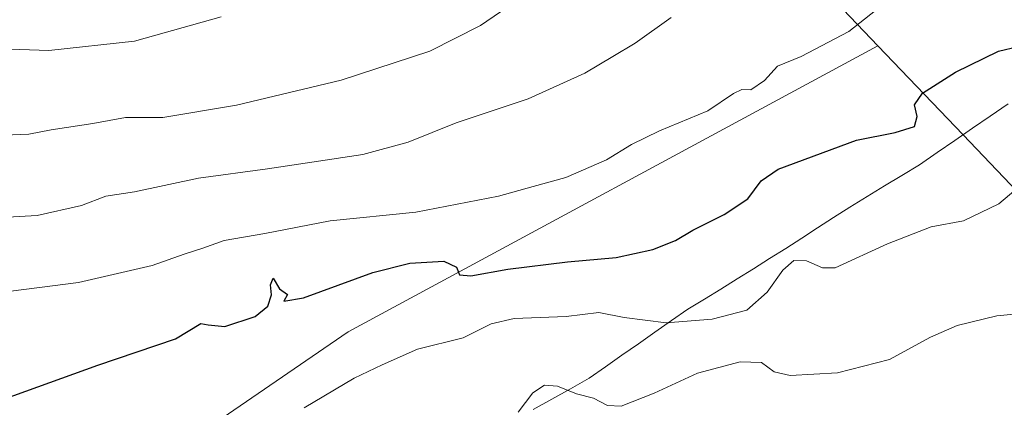
# Model space of a CAD drawing. Units: metres. Extents: x 614347 to 617800, y 4724750 to 4727121.
# Drawn here: x 615462 to 615685, y 4725560 to 4725648 of the extents above; entities that cross this region are included whole.
import ezdxf

# ---------------------------------------------------------------- set-up
doc = ezdxf.new("R2010")
doc.units = ezdxf.units.M
doc.header["$MEASUREMENT"] = 0
for name, color, linetype, lineweight in [('Arbolado forestal CxS', 92, 'Continuous', 0), ('Curva de nivel maestra', 36, 'Continuous', 30), ('Curva de nivel normal', 36, 'Continuous', 0), ('Entidad de ámbito territorial', 19, 'Continuous', 0), ('Entidad de ámbito territorial CxS', 92, 'Continuous', 0), ('Municipio', 9, 'Continuous', 13), ('Municipio CxS', 142, 'Continuous', 0)]:
    doc.layers.add(name, color=color, linetype=linetype, lineweight=lineweight)

# ---------------------------------------------------------------- blocks, each defined once
blk = doc.blocks.new('*U217')
at = {"layer": 'Curva de nivel normal', "color": 36, "linetype": 'Continuous', "lineweight": 0}
blk.add_polyline3d([(615454.88, 4725621.27, 960), (615464.18, 4725621.67, 960), (615469.28, 4725622.64, 960), (615478.69, 4725624.08, 960), (615486.12, 4725625.48, 960), (615494.54, 4725625.49, 960), (615511.27, 4725628.22, 960), (615534.97, 4725633.92, 960), (615555.1, 4725640.5, 960), (615566.54, 4725646.35, 960), (615577.07, 4725653.56, 960)], dxfattribs=at)

msp = doc.modelspace()

# ---------------------------------------------------------------- linework, layer by layer
at = {"layer": 'Arbolado forestal CxS', "color": 92, "linetype": 'Continuous', "lineweight": 0}
for points in [[(615700.5, 4725595.79, 985.42), (615675.94, 4725621.54, 978.55), (615656.66, 4725641.74, 971.88), (615621.92, 4725678.15, 960.75), (615575.6, 4725734.89, 946.05), (615555.41, 4725756.53, 940.12), (615558.29, 4725783.93, 935.32), (615588.58, 4725807.01, 937.77), (615631.85, 4725818.55, 947.33), (615678.01, 4725821.43, 955.6), (615718.39, 4725814.22, 962.15)], [(615882.35, 4725756.21, 985.17), (615882.35, 4725756.21, 985.17), (615880.25, 4725754.78, 985.39), (615872.31, 4725749.36, 985.61), (615844.07, 4725758.24, 982.51), (615826.57, 4725768.06, 980.24), (615784.74, 4725788.26, 973.44), (615744.36, 4725798.36, 968.03), (615718.39, 4725814.22, 962.15), (615678.01, 4725821.43, 955.6), (615631.85, 4725818.55, 947.33), (615588.58, 4725807.01, 937.77), (615558.29, 4725783.93, 935.32), (615555.41, 4725756.53, 940.12), (615575.6, 4725734.89, 946.05), (615621.92, 4725678.15, 960.75), (615656.66, 4725641.74, 971.88)], [(615882.35, 4725756.21, 985.17), (615882.35, 4725756.21, 985.17), (615880.25, 4725754.78, 985.39), (615872.31, 4725749.36, 985.61), (615844.07, 4725758.24, 982.51), (615826.57, 4725768.06, 980.24), (615784.74, 4725788.26, 973.44), (615744.36, 4725798.36, 968.03), (615718.39, 4725814.22, 962.15), (615678.01, 4725821.43, 955.6), (615631.85, 4725818.55, 947.33), (615588.58, 4725807.01, 937.77), (615558.29, 4725783.93, 935.32), (615555.41, 4725756.53, 940.12), (615575.6, 4725734.89, 946.05), (615621.92, 4725678.15, 960.75), (615656.66, 4725641.74, 971.88)], [(615621.92, 4725678.15, 960.75), (615656.66, 4725641.74, 971.88), (615536.54, 4725576.9, 978.34), (615495.74, 4725548.94, 981.26), (615475.86, 4725540.5, 979.31), (615463.28, 4725536.01, 978.95), (615463.28, 4725536.01, 978.95), (615453.02, 4725537.98, 979.04), (615419.35, 4725543.08, 978.83), (615363.64, 4725553.21, 976.22), (615359.08, 4725564.65, 975.05), (615355.97, 4725575.16, 972.67), (615377.48, 4725584.83, 971.06), (615376.16, 4725612.61, 965.23), (615361.48, 4725640.45, 958.79), (615371.31, 4725663.41, 952.39)], [(615689.73, 4725526.76, 998.84), (615674.43, 4725526.76, 999.27), (615661.16, 4725522.67, 998.76), (615651.98, 4725508.39, 999.86), (615638.72, 4725499.21, 999.32), (615619.33, 4725491.05, 1000.52), (615597.9, 4725487.98, 1000.1), (615581.58, 4725487.98, 998.53), (615581.58, 4725487.98, 998.53), (615561.17, 4725502.27, 993.14), (615557.84, 4725505.6, 992.08), (615543.83, 4725519.61, 989.68), (615479.55, 4725532.88, 980.67), (615463.28, 4725536.01, 978.95), (615475.86, 4725540.5, 979.31), (615495.74, 4725548.94, 981.26), (615536.54, 4725576.9, 978.34), (615656.66, 4725641.74, 971.88), (615675.94, 4725621.54, 978.55), (615700.5, 4725595.79, 985.42)], [(615656.66, 4725641.74, 971.88), (615536.54, 4725576.9, 978.34), (615495.74, 4725548.94, 981.26), (615475.86, 4725540.5, 979.31), (615463.28, 4725536.01, 978.95)], [(615656.66, 4725641.74, 971.88), (615536.54, 4725576.9, 978.34), (615495.74, 4725548.94, 981.26), (615475.86, 4725540.5, 979.31), (615463.28, 4725536.01, 978.95)], [(615656.66, 4725641.74, 971.88), (615675.94, 4725621.54, 978.55), (615700.5, 4725595.79, 985.42), (615727.71, 4725568.22, 989.28), (615744.5, 4725552.19, 991.03)], [(615656.66, 4725641.74, 971.88), (615675.94, 4725621.54, 978.55), (615700.5, 4725595.79, 985.42), (615727.71, 4725568.22, 989.28), (615744.5, 4725552.19, 991.03)]]:
    msp.add_polyline3d(points, dxfattribs=at)
at = {"layer": 'Curva de nivel maestra', "color": 36, "linetype": 'Continuous', "lineweight": 30}
msp.add_polyline3d([(615458.1, 4725561.46, 975), (615479.8, 4725569.32, 975), (615497.45, 4725575.32, 975), (615503.19, 4725578.74, 975), (615504.84, 4725578.44, 975), (615508.59, 4725578.12, 975), (615515.46, 4725580.39, 975), (615518.39, 4725582.68, 975), (615519.16, 4725585.27, 975), (615518.93, 4725587.54, 975), (615519.6, 4725589.08, 975), (615521.04, 4725586.62, 975), (615522.81, 4725585.37, 975), (615521.95, 4725583.82, 975), (615526.48, 4725584.6, 975), (615542.16, 4725590.3, 975), (615550.51, 4725592.44, 975), (615558.22, 4725592.9, 975), (615561.09, 4725591.52, 975), (615561.83, 4725589.84, 975), (615564.37, 4725589.57, 975), (615572.79, 4725591.07, 975), (615586.26, 4725592.78, 975), (615597.29, 4725593.72, 975), (615605.64, 4725595.54, 975), (615610.76, 4725597.56, 975), (615614.66, 4725599.89, 975), (615621.78, 4725603.44, 975), (615627.15, 4725607.06, 975), (615630.15, 4725611.1, 975), (615634.06, 4725613.75, 975), (615651.79, 4725620.3, 975), (615660.59, 4725622.07, 975), (615664.95, 4725623.46, 975), (615665.52, 4725625.67, 975), (615664.92, 4725628.34, 975), (615666.75, 4725630.97, 975), (615674.26, 4725635.76, 975), (615683.97, 4725640.51, 975), (615688.46, 4725641.55, 975)], dxfattribs=at)
at = {"layer": 'Curva de nivel normal', "color": 36, "linetype": 'Continuous', "lineweight": 0}
for points in [[(615384.57, 4725649.58, 955), (615406.02, 4725647.46, 955), (615413.62, 4725647.69, 955), (615417.62, 4725647.45, 955), (615422.95, 4725645.16, 955), (615432.62, 4725643.2, 955), (615440.28, 4725642.58, 955), (615449.28, 4725641.37, 955), (615457.68, 4725641, 955), (615468.73, 4725640.63, 955), (615488.16, 4725642.78, 955), (615507.78, 4725648.25, 955)], [(615456.59, 4725602.75, 965), (615466.06, 4725603.22, 965), (615476.14, 4725605.52, 965), (615481.63, 4725607.63, 965), (615488.16, 4725608.64, 965), (615502.66, 4725611.68, 965), (615518.28, 4725613.79, 965), (615539.92, 4725617.1, 965), (615550.19, 4725619.89, 965), (615561.02, 4725624.25, 965), (615577.38, 4725629.73, 965), (615590.22, 4725635.51, 965), (615596.54, 4725639.3, 965), (615601.66, 4725642.34, 965), (615609.82, 4725648.14, 965)], [(615656.08, 4725649.7, 970), (615650.06, 4725644.99, 970), (615639.27, 4725639.32, 970), (615633.86, 4725637.12, 970), (615630.96, 4725633.88, 970), (615627.86, 4725631.77, 970), (615625.77, 4725631.81, 970), (615623.93, 4725630.89, 970), (615618.1, 4725626.97, 970), (615607.13, 4725622.42, 970), (615600.81, 4725619.38, 970), (615595.1, 4725615.86, 970), (615585.94, 4725611.9, 970), (615578.47, 4725609.86, 970), (615570.66, 4725607.62, 970), (615551.94, 4725604.03, 970), (615532.47, 4725602.03, 970), (615517.71, 4725599.19, 970), (615508.47, 4725597.56, 970), (615503.61, 4725595.84, 970), (615499.4, 4725594.46, 970), (615492.13, 4725591.94, 970), (615475.47, 4725588.09, 970), (615457.1, 4725585.7, 970)], [(615689.91, 4725610.84, 980), (615684.03, 4725605.9, 980), (615676.08, 4725602.04, 980), (615668.74, 4725600.69, 980), (615658.82, 4725596.81, 980), (615646.96, 4725591.42, 980), (615644.11, 4725591.4, 980), (615640.44, 4725592.96, 980), (615637.6, 4725593.03, 980), (615635.07, 4725590.83, 980), (615631.55, 4725585.86, 980), (615626.93, 4725581.8, 980), (615619.08, 4725579.74, 980), (615608.62, 4725578.93, 980), (615599.11, 4725580.11, 980), (615593.36, 4725581.23, 980), (615586, 4725580.39, 980), (615574.19, 4725579.87, 980), (615569, 4725578.71, 980), (615562.6, 4725575.55, 980), (615552.27, 4725572.96, 980), (615544.28, 4725569.42, 980), (615537.94, 4725566.4, 980), (615526.61, 4725559.64, 980)], [(615692.26, 4725581.31, 985), (615683.59, 4725580.5, 985), (615674.59, 4725578.29, 985), (615668.59, 4725575.65, 985), (615659.26, 4725570.64, 985), (615647.47, 4725567.59, 985), (615636.74, 4725566.97, 985), (615633.16, 4725567.8, 985), (615630.29, 4725569.92, 985), (615625.42, 4725570.11, 985), (615615.77, 4725567.51, 985), (615605.9, 4725563.02, 985), (615598.48, 4725560.02, 985), (615595.34, 4725560.16, 985), (615592.18, 4725561.86, 985), (615588.32, 4725562.87, 985), (615584, 4725564.6, 985), (615581.08, 4725564.81, 985), (615578.46, 4725563.06, 985), (615575.08, 4725558.67, 985)]]:
    msp.add_polyline3d(points, dxfattribs=at)
at = {"layer": 'Entidad de ámbito territorial', "color": 19, "linetype": 'Continuous', "lineweight": 0}
msp.add_polyline3d([(615686.15, 4725628.53, 978.01), (615682.13, 4725625.77, 978.38), (615678.11, 4725623.02, 978.12), (615674.08, 4725620.26, 977.13), (615670.06, 4725617.51, 976.62), (615666.04, 4725614.75, 977.03), (615662.09, 4725612.35, 977.23), (615658.14, 4725609.95, 977.57), (615654.2, 4725607.55, 977.96), (615650.25, 4725605.15, 978.18), (615646.62, 4725602.81, 978.49), (615642.99, 4725600.48, 978.75), (615639.37, 4725598.14, 979.08), (615635.74, 4725595.8, 979.4), (615632.11, 4725593.47, 979.53), (615628.48, 4725591.13, 978.93), (615624.76, 4725588.86, 978.63), (615621.04, 4725586.58, 978.47), (615617.31, 4725584.3, 978.74), (615613.59, 4725582.03, 979.13), (615609.85, 4725579.42, 979.88), (615606.12, 4725576.8, 980.88), (615602.38, 4725574.19, 982.42), (615598.64, 4725571.58, 983.34), (615594.91, 4725568.96, 983.81), (615591.17, 4725566.35, 984.25), (615586.94, 4725563.98, 984.97), (615582.71, 4725561.62, 985.5), (615578.48, 4725559.26, 985.23)], dxfattribs=at)
at = {"layer": 'Entidad de ámbito territorial CxS', "color": 92, "linetype": 'Continuous', "lineweight": 0}
msp.add_polyline3d([(615578.48, 4725559.26, 985.23), (615582.71, 4725561.62, 985.5), (615586.94, 4725563.98, 984.97), (615591.17, 4725566.35, 984.25), (615594.91, 4725568.96, 983.81), (615598.64, 4725571.58, 983.34), (615602.38, 4725574.19, 982.42), (615606.12, 4725576.8, 980.88), (615609.85, 4725579.42, 979.88), (615613.59, 4725582.03, 979.13), (615617.31, 4725584.3, 978.74), (615621.04, 4725586.58, 978.47), (615624.76, 4725588.86, 978.63), (615628.48, 4725591.13, 978.93), (615632.11, 4725593.47, 979.53), (615635.74, 4725595.8, 979.4), (615639.37, 4725598.14, 979.08), (615642.99, 4725600.48, 978.75), (615646.62, 4725602.81, 978.49), (615650.25, 4725605.15, 978.18), (615654.2, 4725607.55, 977.96), (615658.14, 4725609.95, 977.57), (615662.09, 4725612.35, 977.23), (615666.04, 4725614.75, 977.03), (615670.06, 4725617.51, 976.62), (615674.08, 4725620.26, 977.13), (615678.11, 4725623.02, 978.12), (615682.13, 4725625.77, 978.38), (615686.15, 4725628.53, 978.01)], dxfattribs=at)
at = {"layer": 'Municipio', "color": 9, "linetype": 'Continuous', "lineweight": 13}
msp.add_polyline3d([(615686.15, 4725628.53, 978.01), (615682.13, 4725625.77, 978.38), (615678.11, 4725623.02, 978.12), (615674.08, 4725620.26, 977.13), (615670.06, 4725617.51, 976.62), (615666.04, 4725614.75, 977.03), (615662.09, 4725612.35, 977.23), (615658.14, 4725609.95, 977.57), (615654.2, 4725607.55, 977.96), (615650.25, 4725605.15, 978.18), (615646.62, 4725602.81, 978.49), (615642.99, 4725600.48, 978.75), (615639.37, 4725598.14, 979.08), (615635.74, 4725595.8, 979.4), (615632.11, 4725593.47, 979.53), (615628.48, 4725591.13, 978.93), (615624.76, 4725588.86, 978.63), (615621.04, 4725586.58, 978.47), (615617.31, 4725584.3, 978.74), (615613.59, 4725582.03, 979.13), (615609.85, 4725579.42, 979.88), (615606.12, 4725576.8, 980.88), (615602.38, 4725574.19, 982.42), (615598.64, 4725571.58, 983.34), (615594.91, 4725568.96, 983.81), (615591.17, 4725566.35, 984.25), (615586.94, 4725563.98, 984.97), (615582.71, 4725561.62, 985.5), (615578.48, 4725559.26, 985.23)], dxfattribs=at)
msp.add_polyline3d([(615686.15, 4725628.53, 978.01), (615682.13, 4725625.77, 978.38), (615678.11, 4725623.02, 978.12), (615674.08, 4725620.26, 977.13), (615670.06, 4725617.51, 976.62), (615666.04, 4725614.75, 977.03), (615662.09, 4725612.35, 977.23), (615658.14, 4725609.95, 977.57), (615654.2, 4725607.55, 977.96), (615650.25, 4725605.15, 978.18), (615646.62, 4725602.81, 978.49), (615642.99, 4725600.48, 978.75), (615639.37, 4725598.14, 979.08), (615635.74, 4725595.8, 979.4), (615632.11, 4725593.47, 979.53), (615628.48, 4725591.13, 978.93), (615624.76, 4725588.86, 978.63), (615621.04, 4725586.58, 978.47), (615617.31, 4725584.3, 978.74), (615613.59, 4725582.03, 979.13), (615609.85, 4725579.42, 979.88), (615606.12, 4725576.8, 980.88), (615602.38, 4725574.19, 982.42), (615598.64, 4725571.58, 983.34), (615594.91, 4725568.96, 983.81), (615591.17, 4725566.35, 984.25), (615586.94, 4725563.98, 984.97), (615582.71, 4725561.62, 985.5), (615578.48, 4725559.26, 985.23)], dxfattribs=at)
at = {"layer": 'Municipio CxS', "color": 142, "linetype": 'Continuous', "lineweight": 0}
for points in [[(615686.15, 4725628.53, 978.01), (615682.13, 4725625.77, 978.38), (615678.11, 4725623.02, 978.12), (615674.08, 4725620.26, 977.13), (615670.06, 4725617.51, 976.62), (615666.04, 4725614.75, 977.03), (615662.09, 4725612.35, 977.23), (615658.14, 4725609.95, 977.57), (615654.2, 4725607.55, 977.96), (615650.25, 4725605.15, 978.18), (615646.62, 4725602.81, 978.49), (615642.99, 4725600.48, 978.75), (615639.37, 4725598.14, 979.08), (615635.74, 4725595.8, 979.4), (615632.11, 4725593.47, 979.53), (615628.48, 4725591.13, 978.93), (615624.76, 4725588.86, 978.63), (615621.04, 4725586.58, 978.47), (615617.31, 4725584.3, 978.74), (615613.59, 4725582.03, 979.13), (615609.85, 4725579.42, 979.88), (615606.12, 4725576.8, 980.88), (615602.38, 4725574.19, 982.42), (615598.64, 4725571.58, 983.34), (615594.91, 4725568.96, 983.81), (615591.17, 4725566.35, 984.25), (615586.94, 4725563.98, 984.97), (615582.71, 4725561.62, 985.5), (615578.48, 4725559.26, 985.23)], [(615578.48, 4725559.26, 985.23), (615582.71, 4725561.62, 985.5), (615586.94, 4725563.98, 984.97), (615591.17, 4725566.35, 984.25), (615594.91, 4725568.96, 983.81), (615598.64, 4725571.58, 983.34), (615602.38, 4725574.19, 982.42), (615606.12, 4725576.8, 980.88), (615609.85, 4725579.42, 979.88), (615613.59, 4725582.03, 979.13), (615617.31, 4725584.3, 978.74), (615621.04, 4725586.58, 978.47), (615624.76, 4725588.86, 978.63), (615628.48, 4725591.13, 978.93), (615632.11, 4725593.47, 979.53), (615635.74, 4725595.8, 979.4), (615639.37, 4725598.14, 979.08), (615642.99, 4725600.48, 978.75), (615646.62, 4725602.81, 978.49), (615650.25, 4725605.15, 978.18), (615654.2, 4725607.55, 977.96), (615658.14, 4725609.95, 977.57), (615662.09, 4725612.35, 977.23), (615666.04, 4725614.75, 977.03), (615670.06, 4725617.51, 976.62), (615674.08, 4725620.26, 977.13), (615678.11, 4725623.02, 978.12), (615682.13, 4725625.77, 978.38), (615686.15, 4725628.53, 978.01)]]:
    msp.add_polyline3d(points, dxfattribs=at)

# ---------------------------------------------------------------- block references
at = {"layer": 'Curva de nivel normal', "color": 36, "linetype": 'Continuous', "lineweight": 0}
msp.add_blockref('*U217', (0, 0), dxfattribs=at)

doc.saveas('drawing.dxf')
